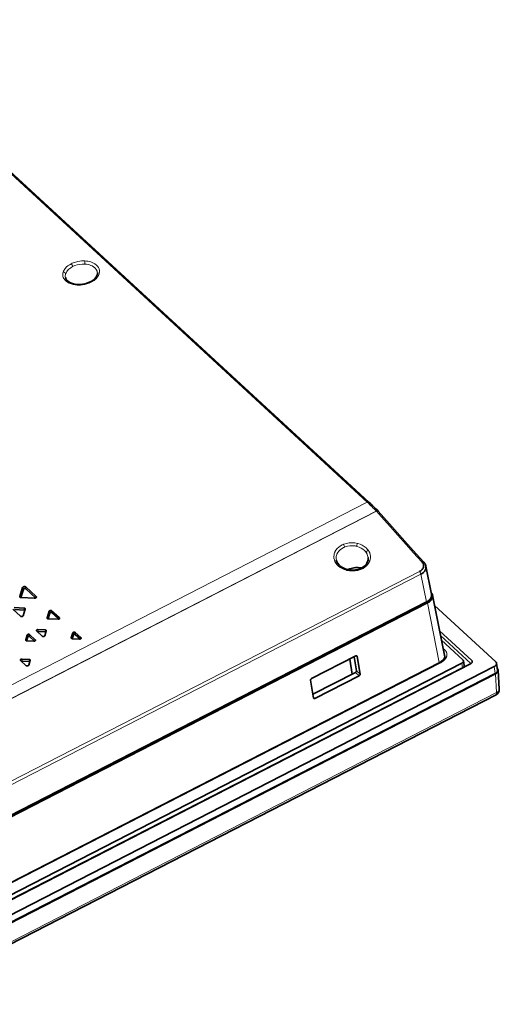
# Model space of a CAD drawing. Units: millimetres. Extents: x -870 to 1065, y -940 to -249.
# Drawn here: x -665 to -562, y -470 to -257 of the extents above; entities that cross this region are included whole.
import ezdxf

# ---------------------------------------------------------------- set-up
doc = ezdxf.new("R2010")
doc.units = ezdxf.units.MM
doc.header["$MEASUREMENT"] = 0

msp = doc.modelspace()

# ---------------------------------------------------------------- linework, layer by layer
at = {"color": 7, "lineweight": 13, "true_color": 0xffffff}
for p, q in [((-590.12, -361.66), (-703.39, -257.34)), ((-653.84, -310.72), (-653.85, -310.72)), ((-651.23, -310.18), (-651.24, -310.18)), ((-655.35, -312.28), (-655.35, -312.29)), ((-649.04, -310.98), (-649.04, -310.97)), ((-655.34, -313.81), (-655.35, -313.8)), ((-735.71, -436.35), (-590.12, -361.66)), ((-695.16, -418.47), (-588.14, -363.57)), ((-588.11, -363.59), (-695.14, -418.5)), ((-597.17, -372.59), (-597.14, -372.51)), ((-597.14, -372.51), (-597.12, -372.46)), ((-597.12, -372.46), (-597.09, -372.39)), ((-595.26, -370.78), (-595.16, -370.74)), ((-595.16, -370.74), (-595.15, -370.74)), ((-595.15, -370.74), (-595.13, -370.73)), ((-594.94, -371.33), (-595.02, -371.36)), ((-592.61, -371.14), (-592.7, -371.12)), ((-592.35, -371.2), (-592.37, -371.19)), ((-592.22, -370.56), (-592.12, -370.58)), ((-589.88, -372.05), (-589.83, -372.12)), ((-589.83, -372.12), (-589.76, -372.24)), ((-596.77, -373.21), (-596.8, -373.33)), ((-596.67, -372.88), (-596.7, -372.95)), ((-590.28, -372.61), (-590.32, -372.54)), ((-590.23, -372.68), (-590.28, -372.61)), ((-578.81, -376.66), (-689.4, -433.4)), ((-596.89, -374.84), (-596.9, -374.83)), ((-596.85, -374.9), (-596.89, -374.84)), ((-594.51, -376.39), (-594.62, -376.36)), ((-591.48, -376.18), (-591.58, -376.22)), ((-578.51, -377.25), (-689.1, -433.99)), ((-578.51, -377.25), (-577.32, -383.23)), ((-664.66, -380.13), (-664.51, -380.51)), ((-663.97, -380.4), (-663.96, -379.99)), ((-665.25, -382.02), (-665.17, -382.22)), ((-661.77, -382.3), (-661.75, -382.01)), ((-664.34, -384.55), (-664.3, -384.99)), ((-658.91, -385.22), (-658.77, -385.6)), ((-658.69, -385.05), (-658.61, -385.48)), ((-658.41, -385.52), (-658.39, -385.11)), ((-577.25, -383.19), (-577.23, -383.28)), ((-574.52, -396.34), (-577.08, -383.43)), ((-659.37, -386.66), (-659.31, -386.82)), ((-656.71, -386.88), (-656.7, -386.67)), ((-661.34, -389.19), (-661.3, -389.63)), ((-659.79, -389.27), (-659.75, -389.71)), ((-664, -391.43), (-663.95, -391.59)), ((-663.53, -390.77), (-663.67, -390.39)), ((-663.45, -390.23), (-663.37, -390.66)), ((-663.17, -390.7), (-663.15, -390.28)), ((-661.93, -391.41), (-661.94, -391.62)), ((-654.13, -390.97), (-654.08, -391.12)), ((-653.81, -389.92), (-653.66, -390.3)), ((-653.58, -389.76), (-653.5, -390.19)), ((-653.3, -390.23), (-653.29, -389.81)), ((-652.07, -391.15), (-652.06, -390.94)), ((-573.69, -393.26), (-573.35, -393.57)), ((-664.79, -395.56), (-664.76, -396)), ((-663.24, -395.64), (-663.21, -396.08)), ((-592.47, -394.86), (-592.3, -394.99)), ((-567.5, -395.85), (-567.43, -396.32)), ((-574.22, -396.35), (-718.06, -470.14)), ((-569.66, -396.49), (-569.51, -397.47)), ((-562.66, -397.21), (-562.43, -398.72)), ((-592.66, -398.47), (-591.87, -399.18)), ((-591.66, -398.82), (-592.45, -398.12)), ((-562.12, -402.82), (-562.35, -398.79)), ((-719.15, -483.38), (-562.12, -402.82)), ((-601.45, -404.09), (-601.77, -403.75))]:
    msp.add_line(p, q, dxfattribs=at)
at = {"color": 7, "lineweight": 35, "true_color": 0xffffff}
for p, q in [((-589.73, -361.66), (-702.99, -257.35)), ((-587.73, -363.59), (-587.75, -363.57)), ((-591.35, -375.89), (-591.5, -375.86)), ((-577.43, -375.44), (-577.42, -375.48)), ((-577.42, -375.48), (-576.21, -381.57)), ((-665.25, -382.02), (-664.66, -380.13)), ((-665.07, -382.27), (-664.51, -380.51)), ((-663.97, -380.4), (-661.85, -382.36)), ((-663.96, -379.99), (-661.75, -382.01)), ((-662.16, -382.43), (-664.95, -382.29)), ((-575.97, -381.76), (-573.32, -395.1)), ((-720.26, -456.66), (-577.23, -383.28)), ((-577.08, -383.43), (-720.1, -456.81)), ((-577.32, -383.23), (-720.08, -456.47)), ((-665.1, -386.31), (-666.79, -384.76)), ((-666.49, -384.44), (-664.34, -384.55)), ((-666.45, -384.88), (-664.3, -384.99)), ((-664.12, -384.76), (-664.58, -386.2)), ((-659.37, -386.66), (-658.91, -385.22)), ((-658.39, -385.11), (-656.7, -386.67)), ((-562.32, -396.14), (-575.53, -383.98)), ((-659.17, -386.87), (-658.77, -385.6)), ((-657, -386.98), (-659.15, -386.87)), ((-658.41, -385.52), (-656.85, -386.96)), ((-660.41, -390.63), (-661.63, -389.5)), ((-661.34, -389.19), (-659.79, -389.27)), ((-659.56, -389.47), (-659.89, -390.52)), ((-567.5, -395.85), (-574.44, -389.46)), ((-664, -391.43), (-663.67, -390.39)), ((-663.53, -390.77), (-663.8, -391.64)), ((-662.23, -391.72), (-663.78, -391.64)), ((-663.17, -390.7), (-662.08, -391.7)), ((-663.15, -390.28), (-661.93, -391.41)), ((-659.75, -389.71), (-661.3, -389.63)), ((-654.13, -390.97), (-653.81, -389.92)), ((-653.93, -391.17), (-653.66, -390.3)), ((-652.36, -391.25), (-653.91, -391.17)), ((-653.3, -390.23), (-652.21, -391.23)), ((-653.29, -389.81), (-652.06, -390.94)), ((-574.24, -390.49), (-567.66, -396.55)), ((-574.04, -391.5), (-569.43, -395.75)), ((-663.87, -397), (-665.09, -395.87)), ((-664.79, -395.56), (-663.24, -395.64)), ((-663.02, -395.84), (-663.35, -396.89)), ((-592.59, -394.89), (-602.16, -399.8)), ((-593.89, -395.56), (-593.37, -398.83)), ((-592.45, -398.12), (-592.96, -395.08)), ((-592.3, -394.99), (-591.66, -398.82)), ((-562.66, -397.21), (-720.15, -478.01)), ((-567.74, -396.59), (-719.57, -474.49)), ((-719.16, -473.19), (-569.66, -396.49)), ((-719.01, -474.17), (-569.51, -397.47)), ((-574.4, -396.28), (-718.23, -470.07)), ((-664.76, -396), (-663.21, -396.08)), ((-569.3, -395.97), (-569.15, -396.95)), ((-562.14, -396.46), (-561.91, -397.97)), ((-561.53, -402.05), (-561.76, -398)), ((-562.43, -398.72), (-719.93, -479.52)), ((-562.35, -398.79), (-719.85, -479.59)), ((-601.73, -403.99), (-602.37, -400.16)), ((-592.66, -398.47), (-601.86, -403.19)), ((-601.45, -404.09), (-591.87, -399.18)), ((-719.27, -483.84), (-562.24, -403.28))]:
    msp.add_line(p, q, dxfattribs=at)
at = {"color": 7, "lineweight": 13, "true_color": 0xffffff}
for points in [[(-655.71, -311.49), (-655.47, -311.13), (-655.15, -310.79), (-654.91, -310.58), (-654.63, -310.38)], [(-653.85, -310.72), (-654.26, -310.97), (-654.64, -311.26), (-654.95, -311.58), (-655.08, -311.76), (-655.2, -311.94), (-655.28, -312.11), (-655.35, -312.28)], [(-651.24, -310.18), (-651.77, -310.18), (-652.31, -310.24), (-652.84, -310.35), (-653.36, -310.51), (-653.84, -310.72)], [(-649.04, -310.97), (-649.3, -310.77), (-649.6, -310.59), (-649.92, -310.45), (-650.18, -310.36), (-650.45, -310.29), (-650.83, -310.22), (-651.23, -310.18)], [(-649.9, -309.72), (-649.44, -309.9), (-649.02, -310.13), (-648.68, -310.4)], [(-648.68, -310.4), (-648.44, -310.66), (-648.26, -310.93), (-648.13, -311.23), (-648.06, -311.54), (-648.05, -311.86), (-648.09, -312.18), (-648.13, -312.31)], [(-655.35, -313.8), (-655.56, -313.57), (-655.73, -313.32), (-655.86, -313.06), (-655.94, -312.78), (-655.98, -312.5)], [(-648.13, -312.31), (-648.26, -312.63), (-648.45, -312.94), (-648.61, -313.14), (-648.78, -313.33), (-648.98, -313.51), (-649.2, -313.69), (-649.69, -314.01), (-649.86, -314.1)], [(-648.49, -312.02), (-648.52, -311.84), (-648.57, -311.68), (-648.72, -311.36), (-648.95, -311.07), (-649.04, -310.98)], [(-652.85, -314.72), (-653.31, -314.67), (-653.75, -314.59), (-654.18, -314.47), (-654.57, -314.31), (-654.92, -314.12), (-655.14, -313.97), (-655.34, -313.81)], [(-649.86, -314.1), (-650.29, -314.29), (-650.74, -314.45), (-651.21, -314.58), (-651.69, -314.66), (-652.17, -314.71), (-652.85, -314.72)], [(-587.73, -363.59), (-587.83, -363.53), (-587.96, -363.53), (-588.05, -363.56), (-588.11, -363.59)], [(-578.25, -374.63), (-580.17, -372.53), (-581.13, -371.45), (-584.04, -368.15), (-585.04, -367.01), (-587.08, -364.72), (-588.11, -363.59)], [(-597.09, -372.39), (-596.87, -372.03), (-596.6, -371.69), (-596.28, -371.39), (-595.91, -371.12), (-595.51, -370.89), (-595.26, -370.78)], [(-595.31, -371.49), (-595.67, -371.71), (-595.99, -371.96), (-596.27, -372.24), (-596.5, -372.56), (-596.67, -372.88)], [(-595.13, -370.73), (-594.58, -370.56), (-593.99, -370.46), (-593.4, -370.42), (-592.81, -370.46), (-592.22, -370.56)], [(-592.7, -371.12), (-593.27, -371.06), (-593.84, -371.08), (-594.4, -371.17), (-594.68, -371.24), (-594.94, -371.33)], [(-590.68, -372.11), (-591.04, -371.81), (-591.44, -371.56), (-591.88, -371.35), (-592.35, -371.2)], [(-592.12, -370.58), (-591.63, -370.74), (-591.17, -370.95), (-590.74, -371.21), (-590.36, -371.51), (-590.03, -371.85), (-589.88, -372.05)], [(-589.76, -372.24), (-589.58, -372.6), (-589.47, -372.97), (-589.41, -373.35), (-589.41, -373.73), (-589.47, -374.05), (-589.56, -374.37)], [(-596.9, -374.83), (-597.09, -374.49), (-597.22, -374.14), (-597.3, -373.77), (-597.33, -373.4), (-597.29, -373.03), (-597.24, -372.81), (-597.17, -372.59)], [(-594.62, -376.36), (-595.1, -376.2), (-595.56, -375.99), (-595.99, -375.74), (-596.37, -375.44), (-596.7, -375.1), (-596.85, -374.9)], [(-591.58, -376.22), (-592.14, -376.39), (-592.73, -376.49), (-593.33, -376.53), (-593.93, -376.49), (-594.51, -376.39)], [(-589.7, -374.68), (-589.95, -375.05), (-590.26, -375.39), (-590.62, -375.7), (-591.02, -375.96), (-591.48, -376.18)]]:
    msp.add_lwpolyline(points, dxfattribs=at)
at = {"color": 7, "lineweight": 35, "true_color": 0xffffff}
for points in [[(-648.55, -312.54), (-648.67, -312.81), (-648.86, -313.1), (-649.14, -313.41), (-649.48, -313.69), (-649.86, -313.94), (-650.03, -314.03)], [(-654.95, -313.81), (-655.17, -313.56), (-655.33, -313.28), (-655.4, -313.05)], [(-652.76, -314.59), (-653.32, -314.53), (-653.85, -314.4), (-654.31, -314.23), (-654.65, -314.04), (-654.95, -313.81)], [(-650.03, -314.03), (-650.55, -314.26), (-651.11, -314.43), (-651.7, -314.54), (-652.3, -314.6), (-652.76, -314.59)], [(-587.73, -363.59), (-585.26, -366.33), (-581.97, -370.06), (-579.5, -372.84), (-577.87, -374.63)], [(-590.02, -374.51), (-590.17, -374.82), (-590.37, -375.11), (-590.63, -375.38), (-590.93, -375.64), (-591.28, -375.86), (-591.67, -376.04)], [(-577.95, -375.72), (-577.91, -375.45), (-577.94, -375.19), (-578.04, -374.93), (-578.13, -374.78), (-578.25, -374.63)], [(-594.39, -376.23), (-594.88, -376.07), (-595.35, -375.86), (-595.76, -375.61), (-596.09, -375.34), (-596.34, -375.06), (-596.43, -374.94)], [(-591.67, -376.04), (-592.09, -376.18), (-592.65, -376.3), (-593.24, -376.35), (-593.82, -376.33), (-594.28, -376.25), (-594.39, -376.23)], [(-578.81, -376.66), (-578.49, -376.46), (-578.22, -376.22), (-578.12, -376.08), (-578.04, -375.94), (-577.95, -375.72)], [(-577.42, -375.48), (-577.4, -375.78), (-577.45, -376.08), (-577.57, -376.38), (-577.75, -376.65), (-577.97, -376.88), (-578.22, -377.08), (-578.51, -377.25)], [(-573.32, -394.86), (-573.32, -395.09), (-573.39, -395.33), (-573.53, -395.57), (-573.75, -395.82), (-574.04, -396.06), (-574.4, -396.28)]]:
    msp.add_lwpolyline(points, dxfattribs=at)
at = {"color": 7, "lineweight": 13, "true_color": 0xffffff}
for centre, radius, start, end in [((-652.01, -314.34), 4.75, 117.0087, 123.5999), ((-651.79, -314.76), 5.22, 111.7184, 117.0392), ((-651.53, -315.44), 5.95, 101.2235, 111.5874), ((-651.48, -315.58), 6.1, 87.19, 101.4898), ((-651.42, -314.5), 5.02, 72.35, 87.166), ((-654.28, -312.44), 1.7, 175.6804, 182.1016), ((-654.17, -312.45), 1.8, 161.9193, 175.5273), ((-653.81, -312.57), 2.19, 150.4765, 161.8708), ((-653.9, -312.76), 1.53, 162.2226, 191.0814), ((-634.17, -409.42), 64.97, 44.8833, 47.3153), ((-593.73, -374.56), 3.46, 112.029, 117.3248), ((-596.54, -371.63), 1.54, 10.0773, 33.5404), ((-593.37, -375.07), 4.01, 75.5899, 79.0351), ((-590.23, -371.36), 2.15, 158.1413, 175.5249), ((-592.73, -374.2), 2.92, 39.8806, 45.6871), ((-592.53, -374.04), 2.67, 34.1018, 39.8772), ((-594.67, -373.7), 2.16, 170.2524, 191.3038), ((-594.75, -373.69), 2.08, 159.3742, 166.7726), ((-592.29, -373.91), 2.39, 6.3021, 30.8446), ((-591.89, -373.47), 2.5, 331.1814, 338.9955)]:
    msp.add_arc(centre, radius, start, end, dxfattribs=at)
at = {"color": 7, "lineweight": 35, "true_color": 0xffffff}
for centre, radius, start, end in [((-649.75, -312.14), 1.26, 341.7096, 5.656), ((-633.71, -409.35), 64.87, 44.8832, 47.3136), ((-594.65, -373.68), 2.19, 191.7256, 215.2473), ((-591.76, -373.84), 1.86, 338.9207, 6.0228), ((-579.12, -375.82), 1.73, 12.7423, 43.5125), ((-592.45, -380.32), 4.5, 108.1504, 114.8662), ((-592.27, -380.88), 5.09, 94.4861, 108.1262), ((-592.29, -380.53), 4.74, 87.1223, 94.5649), ((-592.27, -380.08), 4.28, 79.5851, 87.0773), ((-577.12, -382.01), 1.17, 12.1226, 45.2625), ((-664.31, -385.22), 0.226, 61.6822, 88.2578), ((-592.46, -395.01), 0.159, 7.8828, 49.9213), ((-663.21, -396.3), 0.226, 61.6824, 88.258), ((-562.83, -402.12), 1.3, 297.1593, 3.1973), ((-601.57, -403.97), 0.164, 188.1636, 222.6903)]:
    msp.add_arc(centre, radius, start, end, dxfattribs=at)
at = {"color": 7, "lineweight": 13, "true_color": 0xffffff}
for points, weights, knots in [([(-653.84, -310.72), (-653.87, -310.57), (-653.95, -310.4), (-654.05, -310.21), (-654.16, -310.1)], [0.85428257393, 0.863887142443, 1, 0.849765246869, 0.853651378747], [0.840818, 0.840818, 0.840818, 1.570796, 1.570796, 2.37651, 2.37651, 2.37651]), ([(-651.18, -309.49), (-651.22, -309.63), (-651.23, -309.86), (-651.24, -310.04), (-651.23, -310.18)], [0.854270352716, 0.843306602222, 1, 0.869979785407, 0.85539588082], [3.872037, 3.872037, 3.872037, 4.712389, 4.712389, 5.409692, 5.409692, 5.409692]), ([(-655.35, -312.28), (-655.4, -312.02), (-655.72, -311.92), (-655.81, -311.89), (-655.89, -311.89)], [0.889491770869, 0.781006482052, 1, 0.93255454964, 0.896170854774], [0.396327, 0.396327, 0.396327, 1.570796, 1.570796, 1.932509, 1.932509, 1.932509]), ([(-652.76, -314.59), (-652.76, -314.59), (-652.76, -314.59), (-652.81, -314.59), (-652.85, -314.72)], [0.99998425208, 0.999992125828, 1, 0.864138530534, 0.854318482991], [3.1415504, 3.1415504, 3.1415504, 3.1415927, 3.1415927, 3.8702224, 3.8702224, 3.8702224]), ([(-649.86, -314.1), (-649.97, -314), (-650.03, -314.03), (-650.03, -314.03), (-650.03, -314.03)], [0.853698506787, 0.858163355289, 1, 0.999998210157, 0.999996420335], [2.3809179, 2.3809179, 2.3809179, 3.1415927, 3.1415927, 3.1416023, 3.1416023, 3.1416023]), ([(-587.75, -363.57), (-587.75, -363.57), (-587.75, -363.57), (-587.88, -363.44), (-588.14, -363.57)], [0.99999935939, 0.999999679695, 1, 0.797331266314, 0.875137552024], [6.283184, 6.283184, 6.283184, 6.283185, 6.283185, 7.370105, 7.370105, 7.370105]), ([(-589.88, -372.05), (-589.97, -372.08), (-590.04, -372.13), (-590.32, -372.32), (-590.32, -372.54)], [0.891506122506, 0.928105713872, 1, 0.781958669483, 0.888554570283], [1.185225, 1.185225, 1.185225, 1.570796, 1.570796, 2.740159, 2.740159, 2.740159]), ([(-589.56, -374.37), (-589.94, -374.28), (-590.02, -374.51), (-590.02, -374.51), (-590.02, -374.51)], [0.920356777844, 0.754643686521, 1, 0.999998728557, 0.999997457125], [1.825738, 1.825738, 1.825738, 3.141593, 3.141593, 3.141599, 3.141599, 3.141599]), ([(-577.87, -374.63), (-577.87, -374.63), (-577.87, -374.63), (-577.99, -374.5), (-578.25, -374.63)], [0.999967498121, 0.999983748159, 1, 0.793450396794, 0.878220194955], [6.283098, 6.283098, 6.283098, 6.283185, 6.283185, 7.390918, 7.390918, 7.390918]), ([(-596.43, -374.94), (-596.43, -374.94), (-596.43, -374.94), (-596.55, -374.78), (-596.85, -374.9)], [0.999998786052, 0.999999393025, 1, 0.779091031907, 0.891414580303], [6.283182, 6.283182, 6.283182, 6.283185, 6.283185, 7.467928, 7.467928, 7.467928]), ([(-578.51, -377.25), (-578.53, -377.1), (-578.62, -376.93), (-578.71, -376.77), (-578.81, -376.66)], [0.854064282645, 0.862203154098, 1, 0.868775139189, 0.855135548291], [3.97338, 3.97338, 3.97338, 4.712389, 4.712389, 5.416152, 5.416152, 5.416152]), ([(-574.22, -396.35), (-572.71, -395.57), (-572.88, -394.4), (-572.95, -393.94), (-573.35, -393.57)], [0.87391179166, 0.798951020597, 1, 0.908155760827, 0.873911791838], [5.204953, 5.204953, 5.204953, 6.283185, 6.283185, 6.775749, 6.775749, 6.775749]), ([(-573.35, -393.57), (-573.46, -393.62), (-573.54, -393.72), (-573.57, -393.74), (-573.59, -393.77)], [0.871450687616, 0.904749078561, 1, 0.971669932959, 0.948820311671], [4.201555, 4.201555, 4.201555, 4.712389, 4.712389, 4.8643241, 4.8643241, 4.8643241]), ([(-573.32, -394.86), (-573.32, -394.86), (-573.32, -394.86), (-573.35, -394.67), (-573.44, -394.5)], [0.99998656536, 0.999993282526, 1, 0.95364369407, 0.921961043666], [6.2831493, 6.2831493, 6.2831493, 6.2831853, 6.2831853, 6.5317958, 6.5317958, 6.5317958]), ([(-574.22, -396.35), (-574.33, -396.25), (-574.4, -396.28), (-574.4, -396.28), (-574.4, -396.28)], [0.853663752158, 0.857573599157, 1, 0.99999280463, 0.999985609613], [5.5193477, 5.5193477, 5.5193477, 6.2831853, 6.2831853, 6.2832239, 6.2832239, 6.2832239]), ([(-562.12, -402.82), (-561.51, -402.53), (-561.53, -402.05), (-561.53, -402.05), (-561.53, -402.05)], [0.866325092241, 0.810305588306, 1, 0.999951500964, 0.99990301799], [5.265848, 5.265848, 5.265848, 6.283185, 6.283185, 6.283445, 6.283445, 6.283445]), ([(-562.24, -403.28), (-562.24, -403.28), (-562.24, -403.28), (-562.08, -403.19), (-562.12, -402.82)], [0.999997742828, 0.99999887141, 1, 0.858789744102, 0.853740621955], [6.2831793, 6.2831793, 6.2831793, 6.2831853, 6.2831853, 7.0405007, 7.0405007, 7.0405007])]:
    msp.add_rational_spline(points, weights, degree=2, knots=knots, dxfattribs=at)
for points, weights in [([(-589.73, -361.66), (-589.88, -361.53), (-590.12, -361.66)], [0.999987559873, 0.802359877259, 0.871450687518]), ([(-588.11, -363.59), (-588.13, -363.58), (-588.14, -363.57)], [0.857145900908, 0.854939702242, 0.854088353563]), ([(-594.39, -376.23), (-594.44, -376.22), (-594.51, -376.39)], [1.00000000007, 0.833536912296, 0.85628926413]), ([(-591.48, -376.18), (-591.6, -376.01), (-591.67, -376.04)], [0.857726898413, 0.828831010636, 1.00000000029])]:
    msp.add_rational_spline(points, weights, degree=2, dxfattribs=at)
at = {"color": 7, "lineweight": 35, "true_color": 0xffffff}
for points, weights, knots in [([(-663.96, -379.99), (-664.08, -379.87), (-664.32, -379.9), (-664.6, -379.95), (-664.66, -380.13)], [0.87390742326, 0.798956879058, 1, 0.767251207205, 0.90441197235], [3.634188, 3.634188, 3.634188, 4.712389, 4.712389, 5.960629, 5.960629, 5.960629]), ([(-663.97, -380.4), (-664.07, -380.31), (-664.25, -380.34), (-664.47, -380.37), (-664.51, -380.51)], [0.873906139386, 0.798958600981, 1, 0.767254770373, 0.904407772829], [0.492604, 0.492604, 0.492604, 1.570796, 1.570796, 2.819017, 2.819017, 2.819017]), ([(-665.25, -382.02), (-665.26, -382.05), (-665.26, -382.09), (-665.25, -382.11), (-665.25, -382.13)], [0.904436717088, 0.939876566163, 1, 0.969775394503, 0.945788740033], [5.9607413, 5.9607413, 5.9607413, 6.2831853, 6.2831853, 6.4452809, 6.4452809, 6.4452809]), ([(-662.16, -382.43), (-662.1, -382.44), (-662.04, -382.43), (-661.71, -382.38), (-661.69, -382.16)], [0.904436995648, 0.93987680245, 1, 0.737309626878, 0.945823281016], [1.248354, 1.248354, 1.248354, 1.570796, 1.570796, 2.979614, 2.979614, 2.979614]), ([(-661.69, -382.16), (-661.69, -382.14), (-661.69, -382.12), (-661.7, -382.06), (-661.75, -382.01)], [0.945823281016, 0.969797154309, 1, 0.908157816963, 0.87391332512], [2.9796138, 2.9796138, 2.9796138, 3.1415927, 3.1415927, 3.6341454, 3.6341454, 3.6341454]), ([(-577.32, -383.23), (-576.06, -382.58), (-576.2, -381.61), (-576.21, -381.59), (-576.21, -381.57)], [0.873800930932, 0.799099890876, 1, 0.993847047015, 0.987952610295], [5.205751, 5.205751, 5.205751, 6.283185, 6.283185, 6.316184, 6.316184, 6.316184]), ([(-577.08, -383.43), (-575.81, -382.78), (-575.96, -381.81), (-575.96, -381.79), (-575.97, -381.77)], [0.87377407731, 0.799136012767, 1, 0.993855371812, 0.987968560829], [5.205945, 5.205945, 5.205945, 6.283185, 6.283185, 6.316139, 6.316139, 6.316139]), ([(-664.12, -384.73), (-664.12, -384.71), (-664.12, -384.7), (-664.14, -384.57), (-664.34, -384.55)], [0.945819767331, 0.969794940976, 1, 0.767262351041, 0.904398838891], [2.979602, 2.979602, 2.979602, 3.141593, 3.141593, 4.389773, 4.389773, 4.389773]), ([(-658.39, -385.11), (-658.49, -385.02), (-658.66, -385.05), (-658.87, -385.08), (-658.91, -385.22)], [0.873911791624, 0.798951020646, 1, 0.767299118929, 0.904355518484], [3.634156, 3.634156, 3.634156, 4.712389, 4.712389, 5.960372, 5.960372, 5.960372]), ([(-665.1, -386.31), (-665, -386.4), (-664.83, -386.37), (-664.62, -386.34), (-664.58, -386.2)], [0.873847874341, 0.799036802892, 1, 0.767363898781, 0.904279238935], [0.493024, 0.493024, 0.493024, 1.570796, 1.570796, 2.818432, 2.818432, 2.818432]), ([(-659.37, -386.66), (-659.38, -386.69), (-659.37, -386.72), (-659.37, -386.74), (-659.37, -386.75)], [0.904435762932, 0.9398757568, 1, 0.969775396997, 0.945788743991], [5.9607369, 5.9607369, 5.9607369, 6.2831853, 6.2831853, 6.4452809, 6.4452809, 6.4452809]), ([(-658.41, -385.52), (-658.48, -385.46), (-658.6, -385.48), (-658.74, -385.5), (-658.77, -385.6)], [0.873911791624, 0.798951020646, 1, 0.767303971263, 0.904349802781], [0.492564, 0.492564, 0.492564, 1.570796, 1.570796, 2.818753, 2.818753, 2.818753]), ([(-657, -386.98), (-656.96, -386.98), (-656.91, -386.97), (-656.78, -386.95), (-656.71, -386.88)], [0.904511342359, 0.939939843573, 1, 0.838359045078, 0.855129856833], [1.248692, 1.248692, 1.248692, 1.570796, 1.570796, 2.437682, 2.437682, 2.437682]), ([(-656.66, -386.78), (-656.66, -386.76), (-656.66, -386.75), (-656.66, -386.7), (-656.7, -386.67)], [0.945823474348, 0.969797276091, 1, 0.908212580517, 0.873954184133], [2.9796144, 2.9796144, 2.9796144, 3.1415927, 3.1415927, 3.6338517, 3.6338517, 3.6338517]), ([(-661.63, -389.29), (-661.69, -389.36), (-661.68, -389.42), (-661.68, -389.44), (-661.67, -389.45)], [0.855146659184, 0.868828493964, 1, 0.969797177397, 0.94582331767], [5.579708, 5.579708, 5.579708, 6.2831853, 6.2831853, 6.4451641, 6.4451641, 6.4451641]), ([(-661.34, -389.19), (-661.38, -389.19), (-661.42, -389.2), (-661.55, -389.22), (-661.63, -389.29)], [0.904488226913, 0.939920248124, 1, 0.838359138698, 0.855129837406], [4.390179, 4.390179, 4.390179, 4.712389, 4.712389, 5.579274, 5.579274, 5.579274]), ([(-659.56, -389.44), (-659.56, -389.43), (-659.56, -389.42), (-659.58, -389.28), (-659.79, -389.27)], [0.945819778256, 0.969794947859, 1, 0.767261607313, 0.904399715351], [2.979602, 2.979602, 2.979602, 3.141593, 3.141593, 4.389777, 4.389777, 4.389777]), ([(-664, -391.43), (-664.01, -391.46), (-664.01, -391.49), (-664.01, -391.51), (-664, -391.52)], [0.904460327637, 0.939896591399, 1, 0.969775332808, 0.945788642108], [5.9608487, 5.9608487, 5.9608487, 6.2831853, 6.2831853, 6.4452812, 6.4452812, 6.4452812]), ([(-663.15, -390.28), (-663.25, -390.19), (-663.42, -390.22), (-663.63, -390.25), (-663.67, -390.39)], [0.873911791623, 0.798951020646, 1, 0.767282095841, 0.904375573015], [3.634156, 3.634156, 3.634156, 4.712389, 4.712389, 5.960463, 5.960463, 5.960463]), ([(-663.17, -390.7), (-663.24, -390.64), (-663.36, -390.65), (-663.5, -390.68), (-663.53, -390.77)], [0.873911791623, 0.798951020647, 1, 0.767304503964, 0.904349175316], [0.492564, 0.492564, 0.492564, 1.570796, 1.570796, 2.81875, 2.81875, 2.81875]), ([(-662.23, -391.72), (-662.19, -391.72), (-662.14, -391.71), (-662.01, -391.69), (-661.94, -391.62)], [0.904489025095, 0.939920924834, 1, 0.838360062658, 0.855129645685], [1.24859, 1.24859, 1.24859, 1.570796, 1.570796, 2.437677, 2.437677, 2.437677]), ([(-661.89, -391.51), (-661.89, -391.5), (-661.89, -391.49), (-661.89, -391.44), (-661.93, -391.41)], [0.945823474359, 0.969797276098, 1, 0.908212476066, 0.873954106163], [2.9796144, 2.9796144, 2.9796144, 3.1415927, 3.1415927, 3.6338523, 3.6338523, 3.6338523]), ([(-661.3, -389.63), (-661.33, -389.62), (-661.36, -389.63), (-661.41, -389.64), (-661.46, -389.66)], [0.904511461772, 0.93993994479, 1, 0.893270069833, 0.864324651302], [1.2486922, 1.2486922, 1.2486922, 1.5707963, 1.5707963, 2.1431926, 2.1431926, 2.1431926]), ([(-660.41, -390.63), (-660.32, -390.71), (-660.15, -390.69), (-659.94, -390.66), (-659.89, -390.52)], [0.873911791624, 0.798951020646, 1, 0.767299798, 0.904354718568], [0.492564, 0.492564, 0.492564, 1.570796, 1.570796, 2.818775, 2.818775, 2.818775]), ([(-654.13, -390.97), (-654.14, -391), (-654.14, -391.02), (-654.14, -391.04), (-654.13, -391.05)], [0.904460077132, 0.939896378958, 1, 0.96977533346, 0.945788643143], [5.9608475, 5.9608475, 5.9608475, 6.2831853, 6.2831853, 6.4452812, 6.4452812, 6.4452812]), ([(-653.29, -389.81), (-653.38, -389.73), (-653.55, -389.75), (-653.76, -389.78), (-653.81, -389.92)], [0.873911791624, 0.798951020646, 1, 0.767300154739, 0.904354298347], [3.634156, 3.634156, 3.634156, 4.712389, 4.712389, 5.960366, 5.960366, 5.960366]), ([(-653.3, -390.23), (-653.37, -390.17), (-653.49, -390.19), (-653.63, -390.21), (-653.66, -390.3)], [0.873911791624, 0.798951020646, 1, 0.767305464848, 0.904348043509], [0.492564, 0.492564, 0.492564, 1.570796, 1.570796, 2.818745, 2.818745, 2.818745]), ([(-652.36, -391.25), (-652.32, -391.25), (-652.28, -391.25), (-652.14, -391.23), (-652.07, -391.15)], [0.904508731468, 0.939937630489, 1, 0.838356952634, 0.85513029106], [1.24868, 1.24868, 1.24868, 1.570796, 1.570796, 2.437694, 2.437694, 2.437694]), ([(-652.02, -391.05), (-652.02, -391.03), (-652.02, -391.02), (-652.03, -390.97), (-652.06, -390.94)], [0.945823474331, 0.96979727608, 1, 0.908212535448, 0.87395415049], [2.9796144, 2.9796144, 2.9796144, 3.1415927, 3.1415927, 3.633852, 3.633852, 3.633852]), ([(-665.09, -395.66), (-665.15, -395.73), (-665.14, -395.79), (-665.14, -395.81), (-665.13, -395.82)], [0.855154057346, 0.868863916995, 1, 0.969797177189, 0.945823317339], [5.579898, 5.579898, 5.579898, 6.2831853, 6.2831853, 6.4451641, 6.4451641, 6.4451641]), ([(-664.79, -395.56), (-664.84, -395.56), (-664.88, -395.57), (-665.01, -395.59), (-665.09, -395.66)], [0.904489953246, 0.939921711727, 1, 0.838324962373, 0.855136937164], [4.390187, 4.390187, 4.390187, 4.712389, 4.712389, 5.579458, 5.579458, 5.579458]), ([(-663.02, -395.81), (-663.02, -395.8), (-663.02, -395.79), (-663.04, -395.65), (-663.24, -395.64)], [0.94581978331, 0.969794951042, 1, 0.767261262654, 0.904400121524], [2.979602, 2.979602, 2.979602, 3.141593, 3.141593, 4.389778, 4.389778, 4.389778]), ([(-569.3, -395.97), (-569.3, -395.97), (-569.3, -395.97), (-569.32, -395.85), (-569.43, -395.75)], [0.99998656536, 0.999993282526, 1, 0.908155760589, 0.87391179166], [6.2831493, 6.2831493, 6.2831493, 6.2831853, 6.2831853, 6.7757491, 6.7757491, 6.7757491]), ([(-567.38, -396.07), (-567.38, -396.07), (-567.38, -396.07), (-567.4, -395.95), (-567.5, -395.85)], [0.99998656536, 0.999993282526, 1, 0.908155760589, 0.87391179166], [6.2831493, 6.2831493, 6.2831493, 6.2831853, 6.2831853, 6.7757491, 6.7757491, 6.7757491]), ([(-664.76, -396), (-664.79, -395.99), (-664.82, -396), (-664.87, -396.01), (-664.92, -396.03)], [0.904513949284, 0.939942053239, 1, 0.893271033289, 0.864325173892], [1.2487035, 1.2487035, 1.2487035, 1.5707963, 1.5707963, 2.1431874, 2.1431874, 2.1431874]), ([(-663.87, -397), (-663.78, -397.08), (-663.6, -397.06), (-663.4, -397.03), (-663.35, -396.89)], [0.873911791624, 0.798951020646, 1, 0.767316611872, 0.904334914552], [0.492564, 0.492564, 0.492564, 1.570796, 1.570796, 2.818685, 2.818685, 2.818685]), ([(-562.14, -396.46), (-562.14, -396.46), (-562.14, -396.46), (-562.17, -396.28), (-562.32, -396.14)], [0.99998656536, 0.999993282526, 1, 0.908155760589, 0.87391179166], [3.1415566, 3.1415566, 3.1415566, 3.1415927, 3.1415927, 3.6341564, 3.6341564, 3.6341564]), ([(-561.76, -398), (-561.76, -397.97), (-561.76, -397.95), (-561.8, -397.75), (-561.97, -397.59)], [0.976462070209, 0.987715827201, 1, 0.908057700694, 0.873838734389], [6.2173049, 6.2173049, 6.2173049, 6.2831853, 6.2831853, 6.776275, 6.776275, 6.776275]), ([(-602.16, -399.8), (-602.22, -399.84), (-602.27, -399.89), (-602.39, -400.02), (-602.37, -400.16)], [0.870112610663, 0.902798102326, 1, 0.804528146697, 0.869965341329], [1.049499, 1.049499, 1.049499, 1.570796, 1.570796, 2.619119, 2.619119, 2.619119]), ([(-592.66, -398.47), (-592.6, -398.44), (-592.55, -398.38), (-592.43, -398.25), (-592.45, -398.12)], [0.870120047462, 0.902809159064, 1, 0.804517091962, 0.869972743647], [1.049559, 1.049559, 1.049559, 1.570796, 1.570796, 2.619178, 2.619178, 2.619178]), ([(-591.87, -399.18), (-591.8, -399.15), (-591.75, -399.09), (-591.63, -398.96), (-591.66, -398.82)], [0.870120047716, 0.902809159442, 1, 0.804517091604, 0.869972743888], [1.049559, 1.049559, 1.049559, 1.570796, 1.570796, 2.619178, 2.619178, 2.619178]), ([(-601.69, -404.08), (-601.69, -404.08), (-601.68, -404.09), (-601.59, -404.17), (-601.45, -404.09)], [0.977201194341, 0.988118622431, 1, 0.805254571085, 0.869482581275], [3.077872, 3.077872, 3.077872, 3.141593, 3.141593, 4.186019, 4.186019, 4.186019])]:
    msp.add_rational_spline(points, weights, degree=2, knots=knots, dxfattribs=at)
for points, weights in [([(-665.25, -382.13), (-665.19, -382.28), (-664.95, -382.29)], [0.945788740033, 0.785049060781, 0.904432399905]), ([(-577.23, -383.28), (-576.32, -382.81), (-576.24, -382.1)], [0.87380093099, 0.811588974962, 0.940527519042]), ([(-664.12, -384.76), (-664.12, -384.74), (-664.12, -384.73)], [0.904460944288, 0.922088458464, 0.945819767331]), ([(-659.37, -386.75), (-659.32, -386.86), (-659.15, -386.87)], [0.945788743991, 0.785047479361, 0.904434746829]), ([(-656.71, -386.88), (-656.66, -386.83), (-656.66, -386.78)], [0.855146666499, 0.86567822879, 0.945823474349]), ([(-661.67, -389.45), (-661.66, -389.48), (-661.63, -389.5)], [0.94582331767, 0.896939783841, 0.873954177488]), ([(-659.56, -389.47), (-659.56, -389.46), (-659.56, -389.44)], [0.904460335475, 0.922088052708, 0.945819778257]), ([(-664, -391.52), (-663.96, -391.63), (-663.78, -391.64)], [0.945788642108, 0.785071094556, 0.90439972964]), ([(-661.94, -391.62), (-661.89, -391.57), (-661.89, -391.51)], [0.855146586636, 0.865677924905, 0.94582347436]), ([(-659.65, -389.73), (-659.69, -389.71), (-659.75, -389.71)], [0.855930007212, 0.842560559716, 0.904399761748]), ([(-654.13, -391.05), (-654.09, -391.16), (-653.91, -391.17)], [0.945788643143, 0.785070852279, 0.904400088839]), ([(-652.07, -391.15), (-652.02, -391.1), (-652.02, -391.05)], [0.855146793588, 0.865678712354, 0.945823474331]), ([(-665.13, -395.82), (-665.12, -395.85), (-665.09, -395.87)], [0.945823317339, 0.896939619837, 0.873954023328]), ([(-663.02, -395.84), (-663.02, -395.83), (-663.02, -395.81)], [0.904460054348, 0.922087865348, 0.94581978331]), ([(-592.36, -394.89), (-592.45, -394.82), (-592.59, -394.89)], [0.986705494661, 0.806833390037, 0.869946360627]), ([(-569.66, -396.49), (-569.26, -396.28), (-569.3, -395.97)], [0.87391179166, 0.798953525196, 0.999986565359]), ([(-569.51, -397.47), (-569.11, -397.26), (-569.15, -396.95)], [0.87391179166, 0.798953525196, 0.999986565359]), ([(-567.74, -396.59), (-567.33, -396.38), (-567.38, -396.07)], [0.87391179166, 0.798953525196, 0.999986565359]), ([(-562.66, -397.21), (-562.07, -396.91), (-562.14, -396.46)], [0.87391179166, 0.798953525196, 0.999986565359]), ([(-562.43, -398.72), (-561.85, -398.42), (-561.91, -397.97)], [0.87391179166, 0.798953525196, 0.999986565359]), ([(-562.35, -398.79), (-561.73, -398.48), (-561.76, -398)], [0.873471504925, 0.804075020238, 0.976462070211])]:
    msp.add_rational_spline(points, weights, degree=2, dxfattribs=at)

doc.saveas('drawing.dxf')
